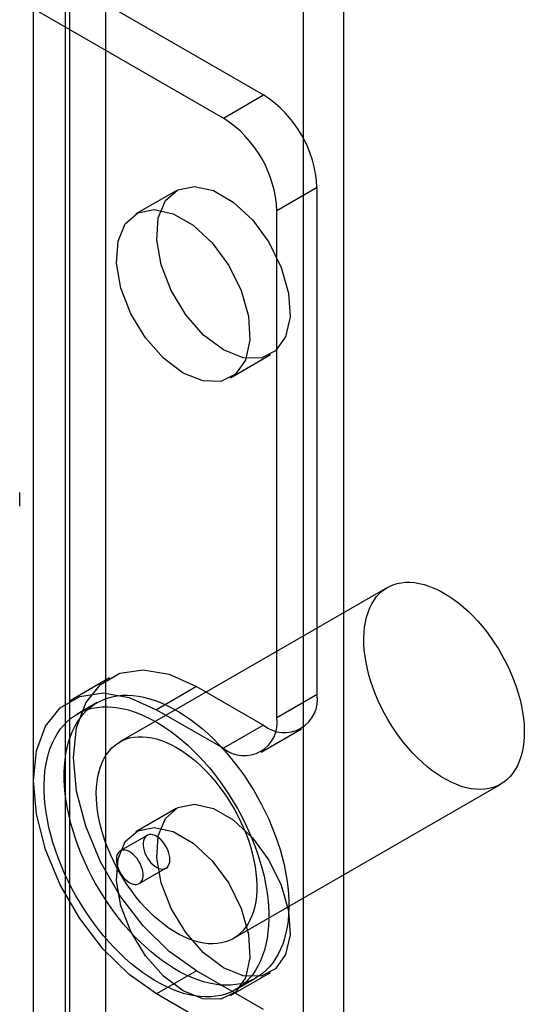
# Model space of a CAD drawing. Units: millimetres. Extents: x 63 to 4308, y 73 to 3064.
# Drawn here: x 3046 to 3060, y 2616 to 2642 of the extents above; entities that cross this region are included whole.
import ezdxf

# ---------------------------------------------------------------- set-up
doc = ezdxf.new("R2010")
doc.units = ezdxf.units.MM
doc.header["$LTSCALE"] = 2

msp = doc.modelspace()

# ---------------------------------------------------------------- linework, layer by layer
at = {"color": 7, "linetype": 'Continuous', "lineweight": 25}
for p, q in [((3047.806, 2669.266), (3047.806, 2392.295)), ((3048.76, 2392.233), (3048.76, 2653.526)), ((3046.85, 2391.621), (3046.85, 2652.914)), ((3047.699, 2391.621), (3047.699, 2652.914)), ((3055.053, 2390.233), (3055.053, 2648.26)), ((3039.214, 2648.016), (3052.932, 2640.096)), ((3053.992, 2389.621), (3053.992, 2647.648)), ((3038.153, 2647.403), (3051.871, 2639.484)), ((3051.871, 2639.484), (3052.932, 2640.096)), ((3050.621, 2637.565), (3049.56, 2636.952)), ((3054.346, 2637.647), (3053.285, 2637.035)), ((3054.346, 2624.256), (3054.346, 2637.647)), ((3053.285, 2623.643), (3053.285, 2637.035)), ((3052.06, 2632.622), (3053.121, 2633.234)), ((3046.487, 2629.23), (3046.487, 2629.59)), ((3056.205, 2627.077), (3049.134, 2622.995)), ((3048.864, 2624.687), (3047.803, 2624.075)), ((3051.164, 2624.46), (3050.103, 2623.847)), ((3051.164, 2624.46), (3052.932, 2623.439)), ((3053.285, 2623.643), (3054.346, 2624.256)), ((3048.534, 2624.035), (3048.003, 2623.729)), ((3050.103, 2623.847), (3051.871, 2622.827)), ((3052.932, 2623.439), (3051.871, 2622.827)), ((3052.871, 2622.728), (3053.932, 2623.34)), ((3052.133, 2617.799), (3059.204, 2621.881)), ((3050.621, 2621.234), (3049.56, 2620.621)), ((3049.853, 2620.524), (3049.146, 2620.116)), ((3049.646, 2619.25), (3050.353, 2619.658)), ((3051.164, 2616.947), (3050.103, 2616.335)), ((3052.932, 2615.927), (3051.164, 2616.947)), ((3052.06, 2616.291), (3053.121, 2616.903)), ((3052.203, 2616.454), (3052.733, 2616.76)), ((3051.871, 2615.315), (3050.103, 2616.335))]:
    msp.add_line(p, q, dxfattribs=at)
at = {"color": 7, "linetype": 'Continuous', "lineweight": 25, "flags": 128}
for points in [[(3051.871, 2633.358), (3051.35, 2633.75), (3050.875, 2634.288), (3050.489, 2634.925), (3050.225, 2635.604), (3050.108, 2636.265), (3050.147, 2636.849), (3050.34, 2637.304), (3050.669, 2637.59), (3051.104, 2637.681), (3051.607, 2637.57), (3052.134, 2637.266), (3052.638, 2636.796), (3053.073, 2636.202), (3053.402, 2635.536), (3053.594, 2634.859), (3053.634, 2634.229), (3053.516, 2633.704), (3053.253, 2633.329), (3052.867, 2633.138), (3052.392, 2633.148), (3051.871, 2633.358)], [(3050.81, 2632.746), (3050.289, 2633.137), (3049.814, 2633.675), (3049.428, 2634.312), (3049.165, 2634.991), (3049.047, 2635.652), (3049.087, 2636.236), (3049.279, 2636.692), (3049.608, 2636.978), (3050.043, 2637.069), (3050.547, 2636.958), (3051.074, 2636.654), (3051.577, 2636.184), (3052.013, 2635.589), (3052.341, 2634.924), (3052.534, 2634.246), (3052.573, 2633.617), (3052.456, 2633.091), (3052.192, 2632.716), (3051.806, 2632.526), (3051.331, 2632.536), (3050.81, 2632.746)], [(3055.739, 2626.536), (3055.793, 2626.645), (3055.854, 2626.745), (3055.922, 2626.836), (3055.997, 2626.918), (3056.078, 2626.991), (3056.166, 2627.054), (3056.26, 2627.107), (3056.359, 2627.15), (3056.464, 2627.182), (3056.573, 2627.205), (3056.687, 2627.216), (3056.804, 2627.217), (3056.926, 2627.207), (3057.05, 2627.187), (3057.176, 2627.157), (3057.305, 2627.116), (3057.436, 2627.064), (3057.567, 2627.003), (3057.699, 2626.932), (3057.831, 2626.852), (3057.962, 2626.762), (3058.092, 2626.664), (3058.221, 2626.557), (3058.348, 2626.442), (3058.473, 2626.319), (3058.594, 2626.19), (3058.712, 2626.053), (3058.826, 2625.911), (3058.936, 2625.763), (3059.041, 2625.61), (3059.141, 2625.453), (3059.235, 2625.292), (3059.323, 2625.128), (3059.406, 2624.961), (3059.481, 2624.793), (3059.55, 2624.623), (3059.611, 2624.452), (3059.665, 2624.282), (3059.712, 2624.113), (3059.751, 2623.945), (3059.781, 2623.779), (3059.804, 2623.616), (3059.819, 2623.456), (3059.826, 2623.3), (3059.824, 2623.148), (3059.814, 2623.002), (3059.796, 2622.862), (3059.77, 2622.727), (3059.736, 2622.6), (3059.694, 2622.48), (3059.644, 2622.367), (3059.587, 2622.263), (3059.522, 2622.167), (3059.451, 2622.08), (3059.373, 2622.003), (3059.288, 2621.935), (3059.197, 2621.877), (3059.1, 2621.829), (3058.998, 2621.791), (3058.891, 2621.764), (3058.78, 2621.747), (3058.664, 2621.741), (3058.545, 2621.745), (3058.422, 2621.76), (3058.296, 2621.785), (3058.169, 2621.821), (3058.039, 2621.867), (3057.908, 2621.924), (3057.776, 2621.99), (3057.644, 2622.065), (3057.513, 2622.15), (3057.382, 2622.245), (3057.252, 2622.347), (3057.124, 2622.458), (3056.998, 2622.577), (3056.875, 2622.703), (3056.756, 2622.836), (3056.639, 2622.976), (3056.527, 2623.121), (3056.42, 2623.271), (3056.318, 2623.427), (3056.22, 2623.586), (3056.129, 2623.748), (3056.044, 2623.914), (3055.965, 2624.082), (3055.893, 2624.251), (3055.828, 2624.421), (3055.77, 2624.591), (3055.72, 2624.761), (3055.677, 2624.93), (3055.642, 2625.097), (3055.615, 2625.262), (3055.596, 2625.423), (3055.586, 2625.581), (3055.583, 2625.735), (3055.589, 2625.884), (3055.603, 2626.027), (3055.625, 2626.165), (3055.655, 2626.296), (3055.694, 2626.42), (3055.739, 2626.536)], [(3051.164, 2616.947), (3050.44, 2617.459), (3049.753, 2618.134), (3049.136, 2618.938), (3048.621, 2619.83), (3048.233, 2620.765), (3047.993, 2621.698), (3047.911, 2622.581), (3047.993, 2623.37), (3048.233, 2624.025), (3048.621, 2624.513), (3049.136, 2624.811), (3049.753, 2624.902), (3050.44, 2624.783), (3051.164, 2624.46)], [(3050.103, 2616.335), (3049.379, 2616.847), (3048.692, 2617.522), (3048.075, 2618.325), (3047.56, 2619.217), (3047.173, 2620.153), (3046.932, 2621.086), (3046.85, 2621.969), (3046.932, 2622.758), (3047.173, 2623.413), (3047.56, 2623.901), (3048.075, 2624.198), (3048.692, 2624.29), (3049.379, 2624.171), (3050.103, 2623.847)], [(3047.882, 2623.277), (3047.945, 2623.405), (3048.014, 2623.526), (3048.091, 2623.637), (3048.175, 2623.74), (3048.265, 2623.834), (3048.362, 2623.918), (3048.466, 2623.993), (3048.575, 2624.058), (3048.69, 2624.112), (3048.81, 2624.157), (3048.935, 2624.191), (3049.065, 2624.215), (3049.199, 2624.228), (3049.337, 2624.231), (3049.479, 2624.223), (3049.624, 2624.205), (3049.771, 2624.177), (3049.921, 2624.138), (3050.073, 2624.089), (3050.226, 2624.029), (3050.381, 2623.96), (3050.536, 2623.881), (3050.692, 2623.793), (3050.847, 2623.695), (3051.002, 2623.588), (3051.155, 2623.472), (3051.308, 2623.348), (3051.458, 2623.216), (3051.606, 2623.076), (3051.752, 2622.929), (3051.894, 2622.775), (3052.033, 2622.614), (3052.168, 2622.447), (3052.299, 2622.275), (3052.426, 2622.097), (3052.547, 2621.915), (3052.663, 2621.729), (3052.774, 2621.539), (3052.879, 2621.346), (3052.978, 2621.15), (3053.07, 2620.952), (3053.155, 2620.753), (3053.234, 2620.552), (3053.305, 2620.352), (3053.37, 2620.151), (3053.426, 2619.951), (3053.475, 2619.753), (3053.517, 2619.556), (3053.55, 2619.361), (3053.575, 2619.169), (3053.593, 2618.981), (3053.602, 2618.796), (3053.603, 2618.616), (3053.596, 2618.441), (3053.58, 2618.271), (3053.557, 2618.107), (3053.526, 2617.949), (3053.487, 2617.798), (3053.44, 2617.654), (3053.385, 2617.518), (3053.322, 2617.389), (3053.253, 2617.269), (3053.176, 2617.157), (3053.092, 2617.054), (3053.002, 2616.961), (3052.905, 2616.876), (3052.801, 2616.802), (3052.692, 2616.737), (3052.577, 2616.682), (3052.457, 2616.638), (3052.332, 2616.603), (3052.202, 2616.58), (3052.068, 2616.566), (3051.93, 2616.563), (3051.788, 2616.571), (3051.643, 2616.589), (3051.496, 2616.618), (3051.346, 2616.657), (3051.194, 2616.706), (3051.041, 2616.765), (3050.886, 2616.834), (3050.731, 2616.913), (3050.575, 2617.002), (3050.42, 2617.1), (3050.265, 2617.207), (3050.112, 2617.322), (3049.959, 2617.446), (3049.809, 2617.579), (3049.661, 2617.719), (3049.515, 2617.866), (3049.373, 2618.02), (3049.234, 2618.181), (3049.099, 2618.347), (3048.968, 2618.52), (3048.841, 2618.697), (3048.72, 2618.88), (3048.604, 2619.066), (3048.493, 2619.256), (3048.388, 2619.449), (3048.289, 2619.645), (3048.197, 2619.843), (3048.112, 2620.042), (3048.033, 2620.242), (3047.962, 2620.443), (3047.897, 2620.643), (3047.841, 2620.843), (3047.792, 2621.042), (3047.75, 2621.239), (3047.717, 2621.434), (3047.692, 2621.625), (3047.674, 2621.814), (3047.665, 2621.998), (3047.664, 2622.178), (3047.671, 2622.354), (3047.687, 2622.524), (3047.71, 2622.688), (3047.741, 2622.845), (3047.78, 2622.996), (3047.827, 2623.14), (3047.882, 2623.277)], [(3047.352, 2622.971), (3047.414, 2623.099), (3047.484, 2623.22), (3047.561, 2623.331), (3047.645, 2623.434), (3047.735, 2623.528), (3047.832, 2623.612), (3047.935, 2623.687), (3048.045, 2623.751), (3048.159, 2623.806), (3048.28, 2623.851), (3048.405, 2623.885), (3048.535, 2623.909), (3048.669, 2623.922), (3048.807, 2623.925), (3048.948, 2623.917), (3049.093, 2623.899), (3049.241, 2623.871), (3049.391, 2623.832), (3049.543, 2623.783), (3049.696, 2623.723), (3049.85, 2623.654), (3050.006, 2623.575), (3050.161, 2623.486), (3050.317, 2623.389), (3050.471, 2623.282), (3050.625, 2623.166), (3050.777, 2623.042), (3050.928, 2622.91), (3051.076, 2622.77), (3051.221, 2622.623), (3051.364, 2622.468), (3051.503, 2622.308), (3051.638, 2622.141), (3051.769, 2621.969), (3051.895, 2621.791), (3052.017, 2621.609), (3052.133, 2621.423), (3052.244, 2621.233), (3052.349, 2621.039), (3052.447, 2620.844), (3052.539, 2620.646), (3052.625, 2620.447), (3052.704, 2620.246), (3052.775, 2620.046), (3052.839, 2619.845), (3052.896, 2619.645), (3052.945, 2619.446), (3052.986, 2619.249), (3053.02, 2619.055), (3053.045, 2618.863), (3053.062, 2618.675), (3053.071, 2618.49), (3053.072, 2618.31), (3053.065, 2618.135), (3053.05, 2617.965), (3053.027, 2617.801), (3052.995, 2617.643), (3052.956, 2617.492), (3052.909, 2617.348), (3052.854, 2617.212), (3052.792, 2617.083), (3052.722, 2616.963), (3052.646, 2616.851), (3052.562, 2616.748), (3052.471, 2616.654), (3052.374, 2616.57), (3052.271, 2616.496), (3052.162, 2616.431), (3052.047, 2616.376), (3051.927, 2616.332), (3051.802, 2616.297), (3051.672, 2616.273), (3051.538, 2616.26), (3051.399, 2616.257), (3051.258, 2616.265), (3051.113, 2616.283), (3050.966, 2616.312), (3050.816, 2616.35), (3050.664, 2616.4), (3050.51, 2616.459), (3050.356, 2616.528), (3050.201, 2616.607), (3050.045, 2616.696), (3049.89, 2616.794), (3049.735, 2616.901), (3049.581, 2617.016), (3049.429, 2617.14), (3049.279, 2617.272), (3049.13, 2617.412), (3048.985, 2617.56), (3048.842, 2617.714), (3048.703, 2617.874), (3048.568, 2618.041), (3048.437, 2618.214), (3048.311, 2618.391), (3048.189, 2618.573), (3048.073, 2618.76), (3047.963, 2618.95), (3047.858, 2619.143), (3047.759, 2619.339), (3047.667, 2619.536), (3047.581, 2619.736), (3047.503, 2619.936), (3047.431, 2620.137), (3047.367, 2620.337), (3047.31, 2620.537), (3047.261, 2620.736), (3047.22, 2620.933), (3047.187, 2621.127), (3047.161, 2621.319), (3047.144, 2621.508), (3047.135, 2621.692), (3047.134, 2621.872), (3047.141, 2622.048), (3047.156, 2622.217), (3047.18, 2622.381), (3047.211, 2622.539), (3047.25, 2622.69), (3047.297, 2622.834), (3047.352, 2622.971)], [(3048.668, 2622.454), (3048.722, 2622.563), (3048.783, 2622.663), (3048.851, 2622.754), (3048.926, 2622.836), (3049.007, 2622.909), (3049.095, 2622.972), (3049.189, 2623.025), (3049.288, 2623.068), (3049.393, 2623.1), (3049.502, 2623.123), (3049.616, 2623.134), (3049.733, 2623.135), (3049.855, 2623.125), (3049.979, 2623.105), (3050.105, 2623.075), (3050.234, 2623.034), (3050.364, 2622.982), (3050.496, 2622.921), (3050.628, 2622.85), (3050.76, 2622.77), (3050.891, 2622.68), (3051.021, 2622.582), (3051.15, 2622.475), (3051.277, 2622.36), (3051.402, 2622.237), (3051.523, 2622.108), (3051.641, 2621.971), (3051.755, 2621.829), (3051.865, 2621.681), (3051.97, 2621.528), (3052.07, 2621.371), (3052.164, 2621.21), (3052.252, 2621.046), (3052.334, 2620.879), (3052.41, 2620.71), (3052.479, 2620.541), (3052.54, 2620.37), (3052.594, 2620.2), (3052.641, 2620.031), (3052.68, 2619.863), (3052.71, 2619.697), (3052.733, 2619.534), (3052.748, 2619.374), (3052.754, 2619.218), (3052.753, 2619.066), (3052.743, 2618.92), (3052.725, 2618.78), (3052.699, 2618.645), (3052.665, 2618.518), (3052.623, 2618.398), (3052.573, 2618.285), (3052.516, 2618.181), (3052.451, 2618.085), (3052.38, 2617.998), (3052.301, 2617.921), (3052.217, 2617.853), (3052.126, 2617.795), (3052.029, 2617.747), (3051.927, 2617.709), (3051.82, 2617.682), (3051.709, 2617.665), (3051.593, 2617.659), (3051.473, 2617.663), (3051.351, 2617.678), (3051.225, 2617.703), (3051.097, 2617.739), (3050.968, 2617.785), (3050.837, 2617.841), (3050.705, 2617.908), (3050.573, 2617.983), (3050.442, 2618.068), (3050.311, 2618.163), (3050.181, 2618.265), (3050.053, 2618.376), (3049.927, 2618.495), (3049.804, 2618.621), (3049.684, 2618.754), (3049.568, 2618.894), (3049.456, 2619.039), (3049.349, 2619.189), (3049.246, 2619.345), (3049.149, 2619.504), (3049.058, 2619.666), (3048.973, 2619.832), (3048.894, 2620), (3048.822, 2620.169), (3048.757, 2620.339), (3048.699, 2620.509), (3048.649, 2620.679), (3048.606, 2620.848), (3048.571, 2621.015), (3048.544, 2621.18), (3048.525, 2621.341), (3048.515, 2621.499), (3048.512, 2621.653), (3048.518, 2621.802), (3048.532, 2621.945), (3048.554, 2622.083), (3048.584, 2622.214), (3048.622, 2622.338), (3048.668, 2622.454)], [(3051.871, 2617.027), (3051.35, 2617.419), (3050.875, 2617.957), (3050.489, 2618.594), (3050.225, 2619.273), (3050.108, 2619.934), (3050.147, 2620.518), (3050.34, 2620.973), (3050.669, 2621.259), (3051.104, 2621.351), (3051.607, 2621.239), (3052.134, 2620.935), (3052.638, 2620.465), (3053.073, 2619.871), (3053.402, 2619.206), (3053.594, 2618.528), (3053.634, 2617.898), (3053.516, 2617.373), (3053.253, 2616.998), (3052.867, 2616.807), (3052.392, 2616.817), (3051.871, 2617.027)], [(3050.81, 2616.415), (3050.289, 2616.806), (3049.814, 2617.345), (3049.428, 2617.981), (3049.165, 2618.66), (3049.047, 2619.321), (3049.087, 2619.905), (3049.279, 2620.361), (3049.608, 2620.647), (3050.043, 2620.738), (3050.547, 2620.627), (3051.074, 2620.323), (3051.577, 2619.853), (3052.013, 2619.259), (3052.341, 2618.593), (3052.534, 2617.916), (3052.573, 2617.286), (3052.456, 2616.761), (3052.192, 2616.386), (3051.806, 2616.195), (3051.331, 2616.205), (3050.81, 2616.415)], [(3049.776, 2620.434), (3049.759, 2620.384), (3049.751, 2620.327), (3049.751, 2620.265), (3049.759, 2620.198), (3049.775, 2620.129), (3049.799, 2620.059), (3049.83, 2619.99), (3049.867, 2619.923), (3049.91, 2619.861), (3049.958, 2619.803), (3050.008, 2619.752), (3050.062, 2619.71), (3050.116, 2619.676), (3050.169, 2619.652), (3050.222, 2619.638), (3050.271, 2619.635), (3050.317, 2619.642), (3050.357, 2619.66), (3050.392, 2619.689), (3050.42, 2619.726), (3050.44, 2619.772), (3050.452, 2619.826), (3050.457, 2619.886), (3050.453, 2619.95), (3050.441, 2620.018), (3050.42, 2620.088), (3050.393, 2620.158), (3050.359, 2620.226), (3050.318, 2620.291), (3050.273, 2620.351), (3050.224, 2620.405), (3050.171, 2620.452), (3050.118, 2620.491), (3050.064, 2620.52), (3050.01, 2620.539), (3049.959, 2620.547), (3049.912, 2620.545), (3049.869, 2620.532), (3049.831, 2620.509), (3049.8, 2620.476), (3049.776, 2620.434)], [(3049.724, 2619.34), (3049.74, 2619.39), (3049.748, 2619.447), (3049.749, 2619.509), (3049.741, 2619.576), (3049.724, 2619.645), (3049.7, 2619.715), (3049.669, 2619.784), (3049.632, 2619.851), (3049.589, 2619.913), (3049.542, 2619.971), (3049.491, 2620.022), (3049.438, 2620.064), (3049.384, 2620.098), (3049.33, 2620.122), (3049.278, 2620.136), (3049.228, 2620.139), (3049.183, 2620.132), (3049.142, 2620.114), (3049.107, 2620.085), (3049.08, 2620.048), (3049.059, 2620.002), (3049.047, 2619.948), (3049.043, 2619.888), (3049.046, 2619.824), (3049.059, 2619.756), (3049.079, 2619.686), (3049.106, 2619.616), (3049.141, 2619.548), (3049.181, 2619.483), (3049.226, 2619.423), (3049.276, 2619.369), (3049.328, 2619.322), (3049.381, 2619.283), (3049.436, 2619.254), (3049.489, 2619.235), (3049.54, 2619.227), (3049.587, 2619.229), (3049.631, 2619.242), (3049.668, 2619.265), (3049.699, 2619.298), (3049.724, 2619.34)]]:
    msp.add_lwpolyline(points, dxfattribs=at)
at = {"color": 7, "linetype": 'Continuous', "lineweight": 25}
for centre, radius, start, end in [((3051.275, 2637.507), 3.074, 2.6055, 57.3945), ((3050.215, 2636.895), 3.074, 2.6055, 57.3945), ((3053.484, 2624.116), 0.873, 230.7967, 9.214), ((3052.423, 2623.504), 0.873, 230.7967, 9.214)]:
    msp.add_arc(centre, radius, start, end, dxfattribs=at)

doc.saveas('drawing.dxf')
